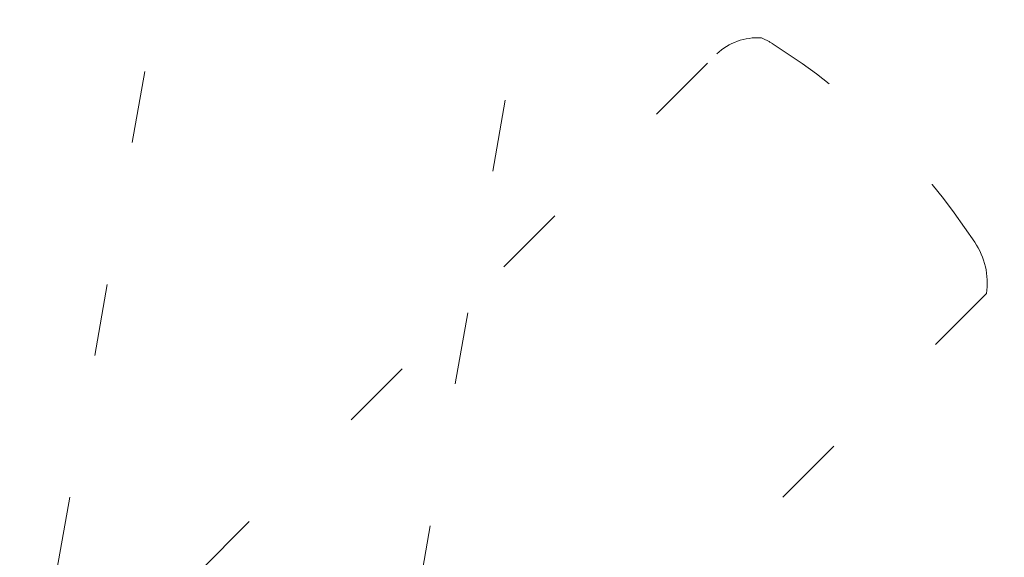
# Model space of a CAD drawing. Units: centimetres. Extents: x -10037 to -4436, y -1475 to 2539.
# Drawn here: x -8870 to -8843, y -216 to -201 of the extents above; entities that cross this region are included whole.
import ezdxf

# ---------------------------------------------------------------- set-up
doc = ezdxf.new("R2010")
doc.units = ezdxf.units.CM
doc.header["$LTSCALE"] = 2.54
doc.linetypes.add('Tratteggio-11', pattern=[2.362205, 0.787402, -1.574803])
doc.layers.add('Nessuna', color=7, linetype='Continuous', lineweight=18)

# ---------------------------------------------------------------- blocks, each defined once
blk = doc.blocks.new('Gruppo-80-1')
at = {"layer": 'Nessuna', "color": 7, "linetype": 'Tratteggio-11', "lineweight": 18}
for p, q in [((-8870.113, -221.907), (-8865.536, -195.947)), ((-8855.584, -197.095), (-8858.917, -215.997)), ((-8869.394, -220.361), (-8850.754, -201.721)), ((-8843.261, -208.37), (-8856.833, -221.942))]:
    blk.add_line(p, q, dxfattribs=at)
at = {"layer": 'Nessuna', "color": 7, "linetype": 'Continuous', "lineweight": 18}
blk.add_arc((-8864.804, -222.275), 40.496, 360, 89.9677, dxfattribs=at)
at = {"layer": 'Nessuna', "color": 7, "linetype": 'Tratteggio-11', "lineweight": 18}
for centre, radius, start, end in [((-8849.618, -202.931), 1.659, 86.2432, 133.1834), ((-8850.392, -203.318), 2.225, 57.856, 66.6251), ((-8859.069, -217.108), 18.517, 33.2745, 57.8278), ((-8845.247, -208.078), 2.008, 351.624, 34.2269)]:
    blk.add_arc(centre, radius, start, end, dxfattribs=at)

msp = doc.modelspace()

# ---------------------------------------------------------------- block references
at = {"layer": 'Nessuna', "color": 7}
msp.add_blockref('Gruppo-80-1', (0, 0), dxfattribs=at)

doc.saveas('drawing.dxf')
